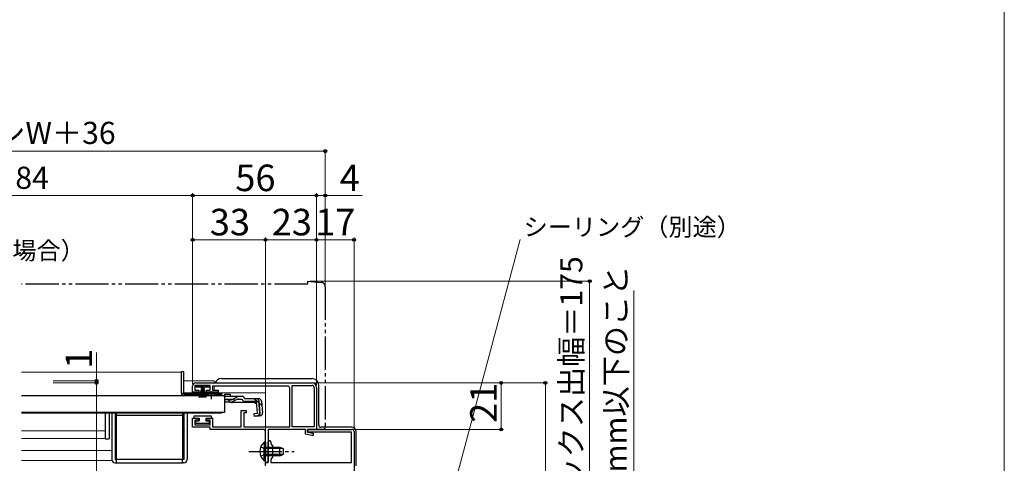
# Model space of a CAD drawing. Extents: x 0 to 1050, y 0 to 1575.
# Drawn here: x 605 to 1050, y 338 to 538 of the extents above; entities that cross this region are included whole.
import ezdxf

# ---------------------------------------------------------------- set-up
doc = ezdxf.new("R2010")
doc.units = 0
for name, pattern in [('YCENTER_1', [13, 10, -1, 1, -1]), ('YDIVIDE_1', [15, 10, -1, 1, -1, 1, -1]), ('YHIDDEN_1', [4, 3, -1])]:
    doc.linetypes.add(name, pattern=pattern)
for name, color, linetype, lineweight in [('YKK_11', 7, 'CONTINUOUS', 30), ('YKK_12', 2, 'CONTINUOUS', 13), ('YKK_13', 4, 'CONTINUOUS', 30), ('YKK_D', 6, 'CONTINUOUS', 13), ('YKK_ZWAK', 7, 'CONTINUOUS', 30)]:
    doc.layers.add(name, color=color, linetype=linetype, lineweight=lineweight)
doc.styles.add('text-b', font='txt')

msp = doc.modelspace()

# ---------------------------------------------------------------- linework, layer by layer
at = {"layer": 'YKK_11', "linetype": 'ByBlock', "lineweight": -2, "ltscale": 0.5}
for p, q in [((684.54, 373.94), (737.04, 373.94)), ((683.04, 369.84), (683.04, 372.44)), ((685.79, 369.84), (683.04, 369.84)), ((691.04, 372.84), (684.04, 372.84)), ((684.04, 372.84), (684.04, 370.74)), ((684.04, 370.74), (685.79, 370.74)), ((685.79, 370.74), (685.79, 369.84)), ((689.29, 369.84), (689.29, 370.74)), ((689.29, 370.74), (691.04, 370.74)), ((694.54, 369.84), (689.29, 369.84)), ((691.04, 370.74), (691.04, 372.84)), ((725.94, 372.54), (692.04, 372.54)), ((692.04, 372.54), (692.04, 370.64)), ((692.04, 370.64), (694.54, 370.64)), ((694.54, 370.64), (694.54, 369.84)), ((726.94, 354.14), (726.94, 371.54)), ((728.04, 354.04), (728.04, 372.84)), ((728.04, 372.84), (737.04, 372.84)), ((737.94, 371.94), (737.94, 354.04)), ((739.04, 371.94), (739.04, 352.94)), ((705.04, 354.04), (705.04, 361.44)), ((705.04, 361.44), (707.24, 361.44)), ((707.24, 361.44), (707.24, 360.44)), ((683.04, 353.94), (683.04, 358.04)), ((683.04, 358.04), (685.79, 358.04)), ((685.79, 357.14), (684.04, 357.14)), ((684.04, 357.14), (684.04, 355.04)), ((685.79, 358.04), (685.79, 357.14)), ((689.29, 357.14), (689.29, 358.04)), ((689.29, 358.04), (692.04, 358.04)), ((691.04, 357.14), (689.29, 357.14)), ((691.04, 355.04), (691.04, 357.14)), ((692.04, 358.04), (692.04, 354.04)), ((707.24, 360.44), (706.24, 360.44)), ((706.24, 360.44), (706.24, 354.14)), ((691.04, 353.94), (683.04, 353.94)), ((684.04, 355.04), (691.04, 355.04)), ((691.04, 352.94), (691.04, 353.94)), ((714.94, 352.94), (691.04, 352.94)), ((692.04, 354.04), (705.04, 354.04)), ((706.24, 354.14), (726.94, 354.14)), ((715.94, 343.4), (715.94, 351.94)), ((734.04, 352.94), (717.14, 352.94)), ((717.14, 352.94), (717.14, 337.94)), ((737.94, 354.04), (728.04, 354.04)), ((734.04, 350.82), (734.04, 352.94)), ((735.04, 351.74), (735.04, 352.94)), ((735.04, 352.94), (755.04, 352.94)), ((739.04, 352.94), (735.04, 352.94)), ((735.04, 352.94), (735.04, 351.74)), ((754.84, 351.74), (735.04, 351.74)), ((735.04, 351.74), (737.54, 351.24)), ((754.84, 337.94), (754.84, 351.74)), ((756.04, 351.94), (756.04, 246.94)), ((717.14, 343.4), (717.14, 347.34)), ((718.34, 347.34), (718.34, 346.34)), ((736.93, 350.24), (734.04, 350.82)), ((737.54, 350.24), (736.93, 350.24)), ((737.54, 351.24), (737.54, 350.24)), ((716.06, 343.22), (715.94, 343.4)), ((716.06, 342.67), (716.06, 343.22)), ((717.26, 343.22), (717.14, 343.4)), ((717.26, 342.67), (717.26, 343.22)), ((718.34, 346.34), (719.14, 345.54)), ((719.14, 345.54), (719.14, 340.34)), ((715.94, 342.49), (716.06, 342.67)), ((715.94, 337.94), (715.94, 342.49)), ((717.14, 342.49), (717.26, 342.67)), ((717.14, 337.94), (717.14, 342.49)), ((719.14, 340.34), (718.34, 339.54)), ((718.34, 339.54), (718.34, 337.94)), ((717.14, 337.94), (715.94, 337.94)), ((716.04, 336.74), (716.04, 337.94)), ((716.04, 337.94), (717.14, 337.94)), ((718.34, 337.94), (754.84, 337.94))]:
    msp.add_line(p, q, dxfattribs=at)
for centre, radius, start, end in [((684.54, 372.44), 1.5, 90, 180), ((737.04, 371.94), 2, 0, 90), ((725.94, 371.54), 1, 0, 90), ((737.04, 371.94), 0.9, 0, 90), ((714.94, 351.94), 1, 0, 90), ((755.04, 351.94), 1, 0, 90), ((717.74, 347.34), 0.6, 360, 180)]:
    msp.add_arc(centre, radius, start, end, dxfattribs=at)
at = {"layer": 'YKK_12', "ltscale": 1.5}
for p, q in [((678.04, 378.84), (605.75, 378.84)), ((678.04, 378.84), (678.04, 368.34)), ((678.04, 374.94), (678.04, 374.94)), ((679.04, 374.94), (692.84, 374.94)), ((692.84, 373.94), (692.84, 374.94)), ((692.84, 370.94), (692.84, 372.54)), ((692.84, 370.64), (692.84, 370.94)), ((692.84, 369.44), (692.84, 369.84)), ((678.04, 369.44), (678.04, 369.44)), ((688.79, 368.34), (678.04, 368.34)), ((679.04, 369.44), (716.04, 369.44)), ((696.04, 368.34), (694.29, 368.34)), ((696.04, 368.34), (696.04, 368.14)), ((716.04, 369.44), (716.04, 355.34)), ((605.75, 360.34), (696.04, 360.34)), ((696.04, 360.54), (696.04, 360.34)), ((605.75, 352.35), (643.54, 352.35)), ((605.75, 348.84), (643.54, 348.84)), ((646.54, 343.34), (605.75, 343.34)), ((646.54, 338.84), (605.75, 338.84)), ((716.04, 338.02), (716.04, 336.44))]:
    msp.add_line(p, q, dxfattribs=at)
at = {"layer": 'YKK_12'}
for p, q in [((678.04, 369.45), (678.04, 369.45)), ((683.54, 369.45), (679.04, 369.45))]:
    msp.add_line(p, q, dxfattribs=at)
at = {"layer": 'YKK_13', "linetype": 'YDIVIDE_1', "ltscale": 1.5}
for p, q in [((735.04, 418.64), (605.75, 418.64)), ((735.04, 419.94), (735.04, 418.64)), ((735.04, 419.94), (741.22, 419.4)), ((743.04, 417.41), (743.04, 353.94)), ((739.04, 352.94), (739.04, 353.24)), ((742.04, 352.94), (739.04, 352.94))]:
    msp.add_line(p, q, dxfattribs=at)
at = {"layer": 'YKK_13', "ltscale": 1.5}
for p, q in [((678.04, 379.14), (679.04, 379.14)), ((678.04, 369.34), (678.04, 379.14)), ((679.04, 369.3), (679.04, 379.14)), ((696.04, 375.94), (737.04, 375.94)), ((684.64, 372.09), (684.64, 372.84)), ((684.64, 372.84), (690.64, 372.84)), ((686.89, 372.09), (684.64, 372.09)), ((685.99, 367.34), (687.33, 372.09)), ((686.34, 367.34), (687.39, 372.09)), ((687.46, 372.09), (686.69, 367.34)), ((686.89, 372.09), (686.89, 371.59)), ((686.89, 371.59), (687.14, 371.59)), ((686.99, 367.34), (687.52, 372.09)), ((687.14, 371.59), (687.14, 372.09)), ((688.14, 372.09), (687.14, 372.09)), ((687.58, 372.09), (687.24, 367.34)), ((687.89, 372.09), (687.39, 372.09)), ((687.64, 372.09), (687.64, 367.34)), ((687.71, 372.09), (688.04, 367.34)), ((688.29, 367.34), (687.77, 372.09)), ((687.83, 372.09), (688.59, 367.34)), ((688.94, 367.34), (687.89, 372.09)), ((689.29, 367.34), (687.96, 372.09)), ((688.14, 372.09), (688.14, 371.59)), ((688.14, 371.59), (688.39, 371.59)), ((690.64, 372.09), (688.39, 372.09)), ((688.39, 371.59), (688.39, 372.09)), ((690.64, 372.84), (690.64, 372.09)), ((693.04, 369.45), (693.04, 369.84)), ((740.04, 354.94), (740.04, 372.94)), ((697.54, 368.14), (605.75, 368.14)), ((678.04, 369.34), (678.04, 369.3)), ((678.04, 369.3), (679.04, 369.3)), ((679.04, 369.34), (691.54, 369.34)), ((679.04, 369.3), (679.04, 368.84)), ((689.67, 368.84), (679.04, 368.84)), ((696.04, 368.34), (679.04, 368.34)), ((691.54, 369.34), (696.04, 369.34)), ((696.04, 368.84), (693.42, 368.84)), ((696.04, 369.34), (696.04, 368.84)), ((696.04, 368.84), (696.04, 368.34)), ((697.54, 368.14), (697.54, 360.54)), ((697.54, 360.54), (605.75, 360.54)), ((643.54, 360.34), (643.54, 357.74)), ((643.54, 357.74), (643.54, 352.71)), ((645.54, 357.74), (645.54, 360.34)), ((645.54, 352.36), (645.54, 357.74)), ((646.54, 360.34), (646.54, 339.34)), ((648.04, 360.34), (648.04, 339.34)), ((648.54, 360.34), (648.54, 339.34)), ((648.54, 339.34), (648.54, 359.34)), ((648.54, 359.34), (678.54, 359.34)), ((678.54, 360.34), (678.54, 339.34)), ((678.54, 359.34), (678.54, 339.34)), ((679.04, 360.34), (679.04, 339.34)), ((680.54, 360.34), (680.54, 339.34)), ((683.54, 358.54), (683.54, 358.04)), ((683.54, 358.04), (686.04, 358.04)), ((684.04, 359.04), (691.04, 359.04)), ((684.54, 355.94), (684.54, 356.44)), ((684.84, 356.74), (686.04, 356.74)), ((686.04, 358.04), (686.04, 356.74)), ((689.04, 358.04), (689.04, 356.74)), ((689.04, 358.04), (691.54, 358.04)), ((689.04, 356.74), (690.24, 356.74)), ((690.54, 356.44), (690.54, 355.94)), ((691.54, 358.54), (691.54, 358.04)), ((643.54, 352.08), (643.54, 349.14)), ((645.54, 349.22), (645.54, 352.05)), ((690.24, 355.64), (684.84, 355.64)), ((755.04, 353.94), (741.04, 353.94)), ((757.04, 336.44), (757.04, 351.94)), ((643.54, 349.14), (643.54, 348.64)), ((643.54, 348.64), (645.07, 348.72)), ((648.04, 339.34), (648.54, 339.34)), ((648.54, 339.34), (648.54, 337.84)), ((678.54, 339.34), (648.54, 339.34)), ((678.54, 337.84), (678.54, 339.34)), ((679.04, 339.34), (678.54, 339.34)), ((648.04, 337.84), (648.54, 337.84)), ((648.54, 337.84), (678.54, 337.84)), ((679.04, 337.84), (678.54, 337.84))]:
    msp.add_line(p, q, dxfattribs=at)
at = {"layer": 'YKK_13', "linetype": 'YCENTER_1', "ltscale": 1.5}
for p, q in [((691.54, 366.62), (691.54, 370.25)), ((708.44, 342.95), (728.94, 342.95))]:
    msp.add_line(p, q, dxfattribs=at)
at = {"layer": 'YKK_13'}
for p, q in [((694.29, 368.48), (688.79, 368.48)), ((688.79, 368.14), (688.79, 368.48)), ((694.29, 368.14), (688.79, 368.14)), ((694.29, 368.14), (694.29, 368.48)), ((697.54, 368.82), (697.54, 367.82)), ((697.54, 368.82), (700.04, 368.82)), ((697.54, 367.82), (697.54, 368.05)), ((703.98, 367.82), (697.54, 367.82)), ((700.03, 366.23), (697.54, 366.23)), ((700.09, 365.25), (697.54, 365.25)), ((700.04, 368.82), (700.04, 367.82)), ((711.15, 365.12), (700.94, 365.12)), ((703.06, 366.43), (700.95, 365.44)), ((700.99, 366.47), (703.02, 367.58)), ((703.91, 366.62), (705.43, 366.62)), ((705.42, 367.82), (703.98, 367.82)), ((706.61, 366.82), (706.58, 366.94)), ((712.97, 366.82), (706.61, 366.82)), ((711.92, 365.62), (706.61, 365.62)), ((711.15, 365.12), (712.04, 364.31)), ((712.4, 360.16), (711.92, 365.62)), ((712.84, 365.74), (713.13, 365.77)), ((712.84, 365.74), (713.32, 360.26)), ((713.6, 360.27), (713.12, 365.73)), ((714.16, 365.73), (714.63, 360.36)), ((712.4, 360.16), (710.71, 360.01)), ((710.71, 360.01), (710.81, 358.82)), ((710.79, 359.11), (712.51, 359.28)), ((713.54, 359.06), (710.81, 358.82)), ((715.43, 347.2), (715.43, 340.95)), ((715.94, 347.2), (715.43, 347.2)), ((715.43, 338.7), (715.43, 344.95)), ((715.94, 347.2), (715.94, 340.95)), ((715.94, 338.7), (715.94, 344.95)), ((715.94, 344.95), (722.54, 344.95)), ((723.85, 344.29), (715.94, 344.29)), ((722.54, 340.95), (722.54, 344.95)), ((722.54, 344.95), (723.94, 344.25)), ((723.94, 344.25), (723.94, 341.65)), ((715.94, 338.7), (715.43, 338.7)), ((723.85, 341.6), (715.94, 341.6)), ((722.54, 340.95), (715.94, 340.95)), ((722.54, 340.95), (723.94, 341.65))]:
    msp.add_line(p, q, dxfattribs=at)
at = {"layer": 'YKK_13', "linetype": 'YHIDDEN_1', "ltscale": 1.5}
for p, q in [((697.54, 366.62), (703.91, 366.62)), ((711.07, 366.82), (714.33, 363.84)), ((713.85, 345.02), (715.75, 344.09)), ((715.75, 344.09), (716.36, 342.95)), ((715.75, 341.8), (716.36, 342.95)), ((713.85, 340.87), (715.75, 341.8))]:
    msp.add_line(p, q, dxfattribs=at)
at = {"layer": 'YKK_13', "linetype": 'YDIVIDE_1', "ltscale": 1.5}
for centre, radius, start, end in [((741.04, 417.41), 2, 0, 85), ((742.04, 353.94), 1, 270, 0)]:
    msp.add_arc(centre, radius, start, end, dxfattribs=at)
at = {"layer": 'YKK_13', "ltscale": 1.5}
for centre, radius, start, end in [((696.04, 372.94), 3, 90, 160.5278), ((737.04, 372.94), 3, 0, 90), ((679.04, 369.34), 1, 182.5162, 270), ((684.04, 358.54), 0.5, 90, 180), ((684.84, 356.44), 0.3, 90, 180), ((690.24, 356.44), 0.3, 0, 90), ((691.04, 358.54), 0.5, 360, 90), ((684.84, 355.94), 0.3, 180, 270), ((690.24, 355.94), 0.3, 270, 0), ((741.04, 354.94), 1, 180, 270), ((755.04, 351.94), 2, 0, 90), ((645.04, 349.22), 0.5, 273, 0), ((648.04, 339.34), 1.5, 180, 270), ((679.04, 339.34), 1.5, 270, 0)]:
    msp.add_arc(centre, radius, start, end, dxfattribs=at)
at = {"layer": 'YKK_13'}
for centre, radius, start, end in [((691.54, 363.14), 6, 89.9854, 117.2796), ((691.54, 363.14), 6, 62.7204, 90.0146), ((700.03, 368.23), 2, 270, 298.6518), ((700.09, 367.25), 2, 270, 295.2727), ((700.94, 367.02), 1.9, 248.9037, 270), ((703.98, 365.82), 2, 90, 118.6518), ((703.91, 364.62), 2, 90, 115.2727), ((705.42, 366.62), 1.2, 15, 90), ((706.61, 366.82), 1.2, 189.5941, 270), ((711.92, 365.62), 1.2, 5, 90), ((712.97, 365.62), 1.2, 5, 90), ((712.4, 360.16), 1.2, 275, 5), ((712.41, 360.19), 0.91, 275.7639, 5), ((713.44, 360.25), 1.2, 275, 5), ((718.97, 342.95), 5.53, 129.7941, 230.2059)]:
    msp.add_arc(centre, radius, start, end, dxfattribs=at)
at = {"layer": 'YKK_13', "linetype": 'YHIDDEN_1', "ltscale": 1.5}
msp.add_arc((700.94, 367.02), 1.9, 192.1532, 248.9037, dxfattribs=at)
at = {"layer": 'YKK_13', "ltscale": 1.5}
for points in [[(643.54, 352.71), (643.54, 352.53), (643.54, 352.31), (643.54, 352.08)], [(645.54, 352.05), (645.54, 352.17), (645.54, 352.28), (645.54, 352.36)]]:
    msp.add_open_spline(points, degree=3, dxfattribs=at)
at = {"layer": 'YKK_D', "ltscale": 1.5}
for p, q in [((307.04, 478.64), (743.04, 478.64)), ((743.04, 418.41), (743.04, 479.64)), ((367.04, 458.64), (683.04, 458.64)), ((683.04, 373.44), (683.04, 459.64)), ((683.04, 440.78), (683.04, 459.64)), ((683.04, 458.64), (739.04, 458.64)), ((739.04, 458.64), (736.49, 458.64)), ((739.04, 372.94), (739.04, 459.64)), ((739.04, 372.94), (739.04, 459.64)), ((739.04, 458.64), (743.04, 458.64)), ((743.04, 418.41), (743.04, 459.64)), ((743.04, 458.64), (759.71, 458.64)), ((683.04, 373.44), (683.04, 439.64)), ((683.04, 438.64), (716.04, 438.64)), ((716.04, 338.64), (716.04, 439.64)), ((716.04, 338.64), (716.04, 439.64)), ((739.04, 438.64), (716.04, 438.64)), ((739.04, 372.94), (739.04, 439.64)), ((739.04, 372.94), (739.04, 439.64)), ((756.04, 438.64), (739.04, 438.64)), ((756.04, 352.94), (756.04, 439.64)), ((736.04, 419.94), (863.54, 419.94)), ((862.54, 419.94), (862.54, 244.94)), ((882.54, 248.86), (882.54, 415.7)), ((639.6, 374.94), (639.6, 387.75)), ((620.03, 374.94), (640.6, 374.94)), ((620.03, 373.94), (640.6, 373.94)), ((620.03, 373.94), (640.6, 373.94)), ((639.6, 373.94), (639.6, 374.94)), ((639.6, 258.94), (639.6, 373.94)), ((639.6, 373.94), (639.6, 371.39)), ((738.04, 373.94), (843.54, 373.94)), ((738.04, 373.94), (823.54, 373.94)), ((822.54, 352.94), (822.54, 373.94)), ((842.54, 373.94), (842.54, 244.94)), ((756.04, 352.94), (823.54, 352.94))]:
    msp.add_line(p, q, dxfattribs=at)
at = {"layer": 'YKK_D'}
msp.add_line((780.46, 249.5), (831.17, 438.78), dxfattribs=at)
at = {"layer": 'YKK_D', "linetype": 'ByBlock', "lineweight": -2}
for centre, radius in [((743.04, 478.64), 0.637), ((683.04, 458.64), 0.637), ((683.04, 458.64), 0.637), ((739.04, 458.64), 0.637), ((739.04, 458.64), 0.637), ((743.04, 458.64), 0.637), ((683.04, 438.64), 0.637), ((716.04, 438.64), 0.637), ((716.04, 438.64), 0.637), ((739.04, 438.64), 0.637), ((739.04, 438.64), 0.637), ((756.04, 438.64), 0.637), ((862.54, 419.94), 0.638), ((639.6, 374.94), 0.637), ((639.6, 373.94), 0.638), ((639.6, 373.94), 0.638), ((822.54, 373.94), 0.638), ((842.54, 373.94), 0.638), ((822.54, 352.94), 0.637)]:
    msp.add_circle(centre, radius, dxfattribs=at)
at = {"layer": 'YKK_ZWAK', "lineweight": 20}
msp.add_line((1050, 0), (1050, 1530), dxfattribs=at)

# ---------------------------------------------------------------- texts
at = {"layer": 'YKK_D', "style": 'text-b'}
for s, height, p in [('シャッターボックス幅＝サッシW＋36', 10, (416.49, 481.95)), ('シャッターw＝サッシW－84', 10, (443.56, 461.67)), ('56', 12, (702.35, 460.64)), ('4', 12, (749.53, 460.64)), ('33', 12, (690.82, 440.64)), ('23', 12, (718.82, 440.64)), ('17', 12, (738.44, 440.64)), ('シーリング（別途）', 8, (832.68, 440.43)), ('（リモコンシャッターの場合）', 8, (481.51, 429.76))]:
    msp.add_text(s, height=height, dxfattribs=at).set_placement(p)
for s, height, p in [('シャッターボックス出幅＝175', 10, (859.24, 244.77)), ('外壁厚さ：45mm以下のこと', 10, (879.35, 250.12)), ('1', 12, (637.6, 380.3)), ('21', 12, (820.54, 355.91))]:
    msp.add_text(s, height=height, rotation=90, dxfattribs=at).set_placement(p)

doc.saveas('drawing.dxf')
